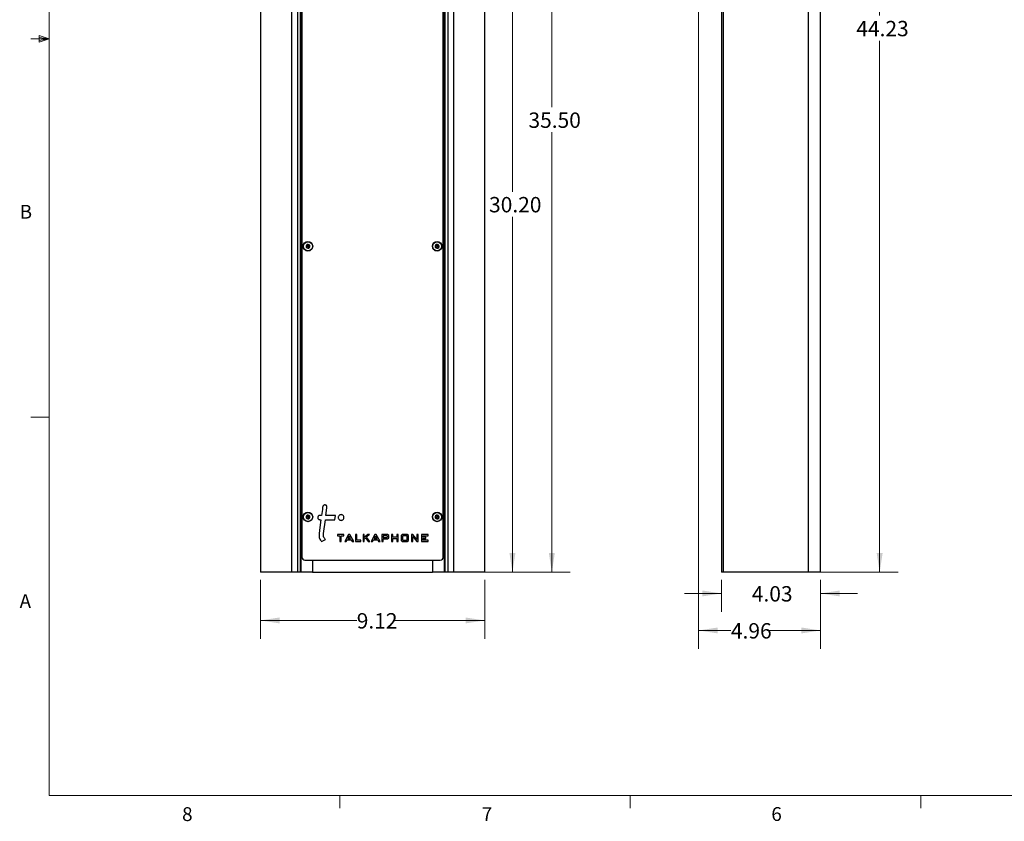
# Model space of a CAD drawing. Units: inches. Extents: x 0.4 to 16.6, y 0.2 to 10.8.
# Drawn here: x 0.4 to 7.1, y 0.2 to 5.6 of the extents above; entities that cross this region are included whole.
import ezdxf

# ---------------------------------------------------------------- set-up
doc = ezdxf.new("R2010")
doc.units = ezdxf.units.IN
doc.header["$MEASUREMENT"] = 0
doc.styles.add('SLDTEXTSTYLE0', font='TXT', dxfattribs={"width": 0.7})
doc.styles.add('SLDTEXTSTYLE1', font='TXT', dxfattribs={"width": 0.75})
doc.dimstyles.new('SLDDIMSTYLE0', dxfattribs={"dimtxt": 0.104167, "dimasz": 0.13, "dimexe": 0, "dimexo": 0.0625, "dimgap": 0.026042, "dimtad": 0, "dimtih": 1, "dimtoh": 1, "dimlfac": 6, "dimrnd": 1e-09, "dimzin": 12, "dimdsep": 46, "dimtxsty": 'SLDTEXTSTYLE0', "dimsah": 1, "dimcen": 0.09, "dimadec": 0, "dimazin": 3, "dimtfac": 1, "dimtofl": 0, "dimtmove": 0, "dimatfit": 3, "dimfxl": 1, "dimfrac": 2, "dimtolj": 1, "dimtzin": 12, "dimarcsym": 0})
doc.dimstyles.new('SLDDIMSTYLE1', dxfattribs={"dimtxt": 0.104167, "dimasz": 0.13, "dimexe": 0, "dimexo": 0.0625, "dimgap": 0.026042, "dimtad": 0, "dimtih": 1, "dimtoh": 1, "dimlfac": 6, "dimrnd": 1e-09, "dimzin": 4, "dimdsep": 46, "dimtxsty": 'SLDTEXTSTYLE0', "dimsah": 1, "dimcen": 0.09, "dimadec": 0, "dimazin": 1, "dimtfac": 1, "dimtofl": 0, "dimtmove": 0, "dimatfit": 3, "dimfxl": 1, "dimfrac": 2, "dimtolj": 1, "dimtzin": 12, "dimarcsym": 0})
doc.dimstyles.new('SLDDIMSTYLE3', dxfattribs={"dimtxt": 0.104167, "dimasz": 0.13, "dimexe": 0, "dimexo": 0.0625, "dimgap": 0.026042, "dimtad": 0, "dimtih": 1, "dimtoh": 1, "dimlfac": 6, "dimrnd": 1e-09, "dimzin": 12, "dimdsep": 46, "dimtxsty": 'SLDTEXTSTYLE0', "dimsah": 1, "dimcen": 0.09, "dimadec": 0, "dimazin": 3, "dimtfac": 1, "dimtmove": 0, "dimatfit": 0, "dimfxl": 1, "dimfrac": 2, "dimtolj": 1, "dimtzin": 12, "dimarcsym": 0})

# ---------------------------------------------------------------- blocks, each defined once
blk = doc.blocks.new('_D')
at = {"color": 7, "linetype": 'Continuous', "lineweight": 18}
for p, q in [((2.057, 1.854), (2.057, 1.4531)), ((3.577, 1.854), (3.577, 1.4531)), ((2.057, 1.5781), (2.71, 1.5781)), ((3.577, 1.5781), (2.9563, 1.5781))]:
    blk.add_line(p, q, dxfattribs=at)
for points in [[(2.057, 1.5781), (2.187, 1.5581), (2.187, 1.5981)], [(3.577, 1.5781), (3.447, 1.5981), (3.447, 1.5581)]]:
    blk.add_solid(points, dxfattribs=at)
at = {"color": 7, "linetype": 'Continuous', "lineweight": 18, "insert": (2.71, 1.6276), "char_height": 0.10417, "attachment_point": 1, "style": 'SLDTEXTSTYLE0'}
blk.add_mtext('9.12', dxfattribs=at)
blk = doc.blocks.new('_D_1')
at = {"color": 7, "linetype": 'Continuous', "lineweight": 18}
for p, q in [((3.0253, 6.9373), (3.8897, 6.9373)), ((3.7647, 6.9373), (3.7647, 4.4816)), ((3.7647, 1.904), (3.7647, 4.3121)), ((3.2727, 1.904), (3.8897, 1.904))]:
    blk.add_line(p, q, dxfattribs=at)
for points in [[(3.7647, 6.9373), (3.7447, 6.8073), (3.7847, 6.8073)], [(3.7647, 1.904), (3.7847, 2.034), (3.7447, 2.034)]]:
    blk.add_solid(points, dxfattribs=at)
at = {"color": 7, "linetype": 'Continuous', "lineweight": 18, "insert": (3.6064, 4.4464), "char_height": 0.10417, "attachment_point": 1, "style": 'SLDTEXTSTYLE0'}
blk.add_mtext('30.20', dxfattribs=at)
blk = doc.blocks.new('_D_2')
at = {"color": 7, "linetype": 'Continuous', "lineweight": 18}
for p, q in [((3.0545, 7.8206), (4.1567, 7.8206)), ((4.0317, 7.8206), (4.0317, 5.0541)), ((4.0317, 1.904), (4.0317, 4.8845)), ((3.2727, 1.904), (4.1567, 1.904))]:
    blk.add_line(p, q, dxfattribs=at)
for points in [[(4.0317, 7.8206), (4.0117, 7.6906), (4.0517, 7.6906)], [(4.0317, 1.904), (4.0517, 2.034), (4.0117, 2.034)]]:
    blk.add_solid(points, dxfattribs=at)
at = {"color": 7, "linetype": 'Continuous', "lineweight": 18, "insert": (3.8733, 5.0188), "char_height": 0.10417, "attachment_point": 1, "style": 'SLDTEXTSTYLE0'}
blk.add_mtext('35.50', dxfattribs=at)
blk = doc.blocks.new('_D_6')
at = {"color": 7, "linetype": 'Continuous', "lineweight": 18}
for p, q in [((5.8254, 9.2756), (6.3777, 9.2756)), ((6.2527, 9.2756), (6.2527, 5.6746)), ((6.2527, 1.904), (6.2527, 5.505)), ((5.819, 1.904), (6.3777, 1.904))]:
    blk.add_line(p, q, dxfattribs=at)
for points in [[(6.2527, 9.2756), (6.2327, 9.1456), (6.2727, 9.1456)], [(6.2527, 1.904), (6.2727, 2.034), (6.2327, 2.034)]]:
    blk.add_solid(points, dxfattribs=at)
at = {"color": 7, "linetype": 'Continuous', "lineweight": 18, "insert": (6.0944, 5.6393), "char_height": 0.10417, "attachment_point": 1, "style": 'SLDTEXTSTYLE0'}
blk.add_mtext('44.23', dxfattribs=at)
blk = doc.blocks.new('_D_7')
at = {"color": 7, "linetype": 'Continuous', "lineweight": 18}
for p, q in [((5.181, 1.854), (5.181, 1.636)), ((5.8524, 1.854), (5.8524, 1.636)), ((5.181, 1.761), (4.931, 1.761)), ((5.8524, 1.761), (6.1024, 1.761))]:
    blk.add_line(p, q, dxfattribs=at)
for points in [[(5.181, 1.761), (5.051, 1.781), (5.051, 1.741)], [(5.8524, 1.761), (5.9824, 1.741), (5.9824, 1.781)]]:
    blk.add_solid(points, dxfattribs=at)
at = {"color": 7, "linetype": 'Continuous', "lineweight": 18, "insert": (5.3865, 1.8105), "char_height": 0.10417, "attachment_point": 1, "style": 'SLDTEXTSTYLE0'}
blk.add_mtext('4.03', dxfattribs=at)
blk = doc.blocks.new('_D_8')
at = {"color": 7, "linetype": 'Continuous', "lineweight": 18}
for p, q in [((5.0261, 7.229), (5.0261, 1.3853)), ((5.8524, 1.854), (5.8524, 1.3853)), ((5.0261, 1.5103), (5.2449, 1.5103)), ((5.8524, 1.5103), (5.4912, 1.5103))]:
    blk.add_line(p, q, dxfattribs=at)
for points in [[(5.0261, 1.5103), (5.1561, 1.4903), (5.1561, 1.5303)], [(5.8524, 1.5103), (5.7224, 1.5303), (5.7224, 1.4903)]]:
    blk.add_solid(points, dxfattribs=at)
at = {"color": 7, "linetype": 'Continuous', "lineweight": 18, "insert": (5.2449, 1.5598), "char_height": 0.10417, "attachment_point": 1, "style": 'SLDTEXTSTYLE0'}
blk.add_mtext('4.96', dxfattribs=at)

msp = doc.modelspace()

# ---------------------------------------------------------------- linework, layer by layer
at = {"color": 7, "linetype": 'Continuous', "lineweight": 18}
for p, q in [((0.6263, 10.6421), (0.6263, 0.3921)), ((0.5591, 5.5411), (0.5591, 5.4945)), ((0.6263, 5.5171), (0.5591, 5.5411)), ((0.6263, 5.5171), (0.5013, 5.5171)), ((0.6263, 5.5171), (0.5591, 5.5261)), ((0.6263, 5.5171), (0.5591, 5.5068)), ((0.6263, 5.5171), (0.5591, 5.4945)), ((0.6263, 2.9546), (0.5013, 2.9546)), ((16.3763, 0.3921), (0.6263, 0.3921)), ((2.5948, 0.3921), (2.5948, 0.3073)), ((4.5635, 0.3921), (4.5635, 0.3073)), ((6.5323, 0.3921), (6.5323, 0.3073))]:
    msp.add_line(p, q, dxfattribs=at)
at = {"color": 7, "linetype": 'Continuous', "lineweight": 25}
for p, q in [((2.057, 9.2373), (2.057, 1.904)), ((3.577, 1.904), (3.577, 9.2373)), ((5.769, 9.2373), (5.769, 1.904)), ((5.8524, 1.904), (5.8524, 9.2373)), ((2.269, 8.8623), (2.269, 1.904)), ((3.365, 8.8623), (3.365, 1.904)), ((5.193, 8.8623), (5.193, 1.904)), ((2.3075, 8.7373), (2.3075, 1.904)), ((2.327, 8.7373), (2.327, 1.904)), ((2.332, 8.7373), (2.332, 1.904)), ((3.302, 8.7373), (3.302, 1.904)), ((3.307, 8.7373), (3.307, 1.904)), ((3.3264, 8.7373), (3.3264, 1.904)), ((5.1803, 8.7373), (5.1803, 1.904)), ((5.181, 8.7373), (5.181, 1.904)), ((2.3378, 6.2165), (2.3378, 2.0081)), ((3.2962, 2.0081), (3.2962, 6.2165)), ((2.4717, 2.2899), (2.4605, 2.2899)), ((2.5662, 2.2899), (2.5011, 2.2899)), ((2.5623, 2.2605), (2.5662, 2.2899)), ((2.4605, 2.2605), (2.4678, 2.2605)), ((2.4846, 2.1662), (2.4972, 2.2605)), ((2.4972, 2.2605), (2.5623, 2.2605)), ((2.5788, 2.1603), (2.5788, 2.1514)), ((2.6233, 2.1603), (2.5788, 2.1603)), ((2.5788, 2.1514), (2.5961, 2.1514)), ((2.5961, 2.1514), (2.5961, 2.1123)), ((2.6051, 2.1514), (2.6233, 2.1514)), ((2.6051, 2.1123), (2.6051, 2.1514)), ((2.6233, 2.1514), (2.6233, 2.1603)), ((2.6546, 2.1603), (2.6286, 2.1123)), ((2.6589, 2.1492), (2.6498, 2.1322)), ((2.6634, 2.1603), (2.6546, 2.1603)), ((2.6685, 2.1322), (2.6589, 2.1492)), ((2.6637, 2.1599), (2.6634, 2.1603)), ((2.6898, 2.1123), (2.6637, 2.1599)), ((2.7009, 2.1603), (2.7009, 2.1123)), ((2.7099, 2.1603), (2.7009, 2.1603)), ((2.7099, 2.1212), (2.7099, 2.1603)), ((2.7524, 2.1603), (2.7524, 2.1123)), ((2.7614, 2.1603), (2.7524, 2.1603)), ((2.7614, 2.1395), (2.7614, 2.1603)), ((2.7844, 2.1603), (2.7614, 2.1395)), ((2.7614, 2.1294), (2.7697, 2.1366)), ((2.7697, 2.1366), (2.7874, 2.1123)), ((2.7767, 2.1423), (2.7963, 2.1603)), ((2.7986, 2.1123), (2.7767, 2.1423)), ((2.7963, 2.1603), (2.7844, 2.1603)), ((2.8335, 2.1603), (2.8076, 2.1123)), ((2.8379, 2.1492), (2.8287, 2.1322)), ((2.8424, 2.1603), (2.8335, 2.1603)), ((2.8474, 2.1322), (2.8379, 2.1492)), ((2.8426, 2.1599), (2.8424, 2.1603)), ((2.8687, 2.1123), (2.8426, 2.1599)), ((2.881, 2.1603), (2.881, 2.1123)), ((2.9189, 2.1603), (2.881, 2.1603)), ((2.9149, 2.1514), (2.8899, 2.1514)), ((2.8899, 2.1514), (2.8899, 2.1388)), ((2.8899, 2.1388), (2.9149, 2.1388)), ((2.9178, 2.1481), (2.9149, 2.1514)), ((2.9149, 2.1388), (2.9178, 2.1415)), ((2.9178, 2.1415), (2.9178, 2.1481)), ((2.9267, 2.1525), (2.9189, 2.1603)), ((2.9189, 2.1298), (2.9267, 2.1382)), ((2.9267, 2.1382), (2.9267, 2.1525)), ((2.9447, 2.1603), (2.9447, 2.1123)), ((2.9536, 2.1603), (2.9447, 2.1603)), ((2.9536, 2.1414), (2.9536, 2.1603)), ((2.9813, 2.1414), (2.9536, 2.1414)), ((2.9813, 2.1603), (2.9813, 2.1414)), ((2.9903, 2.1603), (2.9813, 2.1603)), ((2.9903, 2.1123), (2.9903, 2.1603)), ((3.0182, 2.1603), (3.0104, 2.1525)), ((3.0104, 2.1525), (3.0104, 2.1201)), ((3.0527, 2.1603), (3.0182, 2.1603)), ((3.0225, 2.1514), (3.0194, 2.148)), ((3.0194, 2.148), (3.0194, 2.1243)), ((3.0488, 2.1514), (3.0225, 2.1514)), ((3.0516, 2.148), (3.0488, 2.1514)), ((3.0516, 2.1242), (3.0516, 2.148)), ((3.0606, 2.1525), (3.0527, 2.1603)), ((3.0606, 2.1201), (3.0606, 2.1525)), ((3.0803, 2.1603), (3.0803, 2.1123)), ((3.0892, 2.1603), (3.0803, 2.1603)), ((3.0894, 2.16), (3.0892, 2.1603)), ((3.0893, 2.1462), (3.1178, 2.1123)), ((3.0893, 2.1123), (3.0893, 2.1462)), ((3.1177, 2.1264), (3.0894, 2.16)), ((3.1177, 2.1603), (3.1177, 2.1264)), ((3.1266, 2.1603), (3.1177, 2.1603)), ((3.1266, 2.1123), (3.1266, 2.1603)), ((3.1497, 2.1603), (3.1497, 2.1123)), ((3.1928, 2.1603), (3.1497, 2.1603)), ((3.1586, 2.1514), (3.1928, 2.1514)), ((3.1586, 2.1415), (3.1586, 2.1514)), ((3.1773, 2.1415), (3.1586, 2.1415)), ((3.1773, 2.1325), (3.1773, 2.1415)), ((3.1928, 2.1514), (3.1928, 2.1603)), ((2.4723, 2.1123), (2.499, 2.127)), ((2.5961, 2.1123), (2.6051, 2.1123)), ((2.6286, 2.1123), (2.6389, 2.1123)), ((2.6389, 2.1123), (2.6445, 2.1232)), ((2.6445, 2.1232), (2.673, 2.1232)), ((2.6498, 2.1322), (2.6685, 2.1322)), ((2.673, 2.1232), (2.6795, 2.1123)), ((2.6795, 2.1123), (2.6898, 2.1123)), ((2.7009, 2.1123), (2.7386, 2.1123)), ((2.7386, 2.1212), (2.7099, 2.1212)), ((2.7386, 2.1123), (2.7386, 2.1212)), ((2.7524, 2.1123), (2.7614, 2.1123)), ((2.7614, 2.1123), (2.7614, 2.1294)), ((2.7874, 2.1123), (2.7986, 2.1123)), ((2.8076, 2.1123), (2.8178, 2.1123)), ((2.8178, 2.1123), (2.8235, 2.1232)), ((2.8235, 2.1232), (2.8519, 2.1232)), ((2.8287, 2.1322), (2.8474, 2.1322)), ((2.8519, 2.1232), (2.8585, 2.1123)), ((2.8585, 2.1123), (2.8687, 2.1123)), ((2.881, 2.1123), (2.8899, 2.1123)), ((2.8899, 2.1298), (2.9189, 2.1298)), ((2.8899, 2.1123), (2.8899, 2.1298)), ((2.9447, 2.1123), (2.9536, 2.1123)), ((2.9536, 2.1325), (2.9813, 2.1325)), ((2.9536, 2.1123), (2.9536, 2.1325)), ((2.9813, 2.1325), (2.9813, 2.1123)), ((2.9813, 2.1123), (2.9903, 2.1123)), ((3.0104, 2.1201), (3.0182, 2.1123)), ((3.0182, 2.1123), (3.0527, 2.1123)), ((3.0194, 2.1243), (3.0225, 2.1212)), ((3.0225, 2.1212), (3.0489, 2.1212)), ((3.0489, 2.1212), (3.0516, 2.1242)), ((3.0527, 2.1123), (3.0606, 2.1201)), ((3.0803, 2.1123), (3.0893, 2.1123)), ((3.1178, 2.1123), (3.1266, 2.1123)), ((3.1497, 2.1123), (3.1928, 2.1123)), ((3.1586, 2.1325), (3.1773, 2.1325)), ((3.1586, 2.1212), (3.1586, 2.1325)), ((3.1928, 2.1212), (3.1586, 2.1212)), ((3.1928, 2.1123), (3.1928, 2.1212)), ((2.3587, 1.9873), (3.2753, 1.9873)), ((2.4113, 1.9873), (2.4113, 1.904)), ((2.4113, 1.9873), (2.4113, 1.904)), ((3.2227, 1.9873), (3.2227, 1.904)), ((2.269, 1.904), (2.057, 1.904)), ((2.3075, 1.904), (2.269, 1.904)), ((2.327, 1.904), (2.3075, 1.904)), ((2.332, 1.904), (2.327, 1.904)), ((2.4113, 1.904), (2.332, 1.904)), ((2.4113, 1.904), (2.4113, 1.904)), ((2.4113, 1.904), (3.2227, 1.904)), ((3.302, 1.904), (3.2227, 1.904)), ((3.307, 1.904), (3.302, 1.904)), ((3.3264, 1.904), (3.307, 1.904)), ((3.365, 1.904), (3.3264, 1.904)), ((3.577, 1.904), (3.365, 1.904)), ((5.181, 1.904), (5.1803, 1.904)), ((5.193, 1.904), (5.181, 1.904)), ((5.769, 1.904), (5.193, 1.904)), ((5.8524, 1.904), (5.769, 1.904))]:
    msp.add_line(p, q, dxfattribs=at)
at = {"color": 7, "linetype": 'Continuous', "lineweight": 25, "flags": 128}
for points in [[(2.5011, 2.2899), (2.5078, 2.3414), (2.5082, 2.3446), (2.5082, 2.3448), (2.5082, 2.3449)], [(2.4678, 2.2605), (2.4608, 2.208), (2.4552, 2.1662)]]:
    msp.add_lwpolyline(points, dxfattribs=at)
at = {"color": 7, "linetype": 'Continuous', "lineweight": 25}
for centre, radius in [((2.3795, 4.1123), 0.0321), ((2.3795, 4.1123), 0.0302), ((3.2545, 4.1123), 0.0321), ((3.2545, 4.1123), 0.0302), ((2.3795, 4.1123), 0.00331), ((3.2545, 4.1123), 0.00331), ((2.3795, 2.279), 0.0321), ((2.3795, 2.279), 0.0302), ((2.3795, 2.279), 0.00331), ((3.2545, 2.279), 0.0321), ((3.2545, 2.279), 0.0302), ((3.2545, 2.279), 0.00331)]:
    msp.add_circle(centre, radius, dxfattribs=at)
for centre, radius, start, end in [((2.3795, 4.1123), 0.0133, 173.18278, 233.18278), ((2.3795, 4.1123), 0.0133, 113.18278, 173.18278), ((2.3795, 4.1123), 0.0132, 233.18278, 293.18278), ((2.3795, 4.1123), 0.0133, 53.18278, 113.18278), ((2.3795, 4.1123), 0.0132, 293.18278, 353.18278), ((2.3795, 4.1123), 0.0132, 353.18278, 53.18278), ((3.2545, 4.1123), 0.0133, 173.18278, 233.18278), ((3.2545, 4.1123), 0.0133, 113.18278, 173.18278), ((3.2545, 4.1123), 0.0132, 233.18278, 293.18278), ((3.2545, 4.1123), 0.0133, 53.18278, 113.18278), ((3.2545, 4.1123), 0.0132, 293.18278, 353.18278), ((3.2545, 4.1123), 0.0132, 353.18278, 53.18278), ((2.3795, 2.279), 0.0133, 173.18278, 233.18278), ((2.3795, 2.279), 0.0133, 113.18278, 173.18278), ((2.3795, 2.279), 0.0132, 233.18278, 293.18278), ((2.3795, 2.279), 0.0133, 53.18278, 113.18278), ((2.3795, 2.279), 0.0132, 293.18278, 353.18278), ((2.3795, 2.279), 0.0132, 353.18278, 53.18278), ((3.2545, 2.279), 0.0133, 173.18278, 233.18278), ((3.2545, 2.279), 0.0133, 113.18278, 173.18278), ((3.2545, 2.279), 0.0132, 233.18278, 293.18278), ((3.2545, 2.279), 0.0133, 53.18278, 113.18278), ((3.2545, 2.279), 0.0132, 293.18278, 353.18278), ((3.2545, 2.279), 0.0132, 353.18278, 53.18278), ((2.3587, 2.0081), 0.0208, 180, 270), ((3.2753, 2.0081), 0.0208, 270, 360)]:
    msp.add_arc(centre, radius, start, end, dxfattribs=at)
for points, knots in [([(2.3674, 4.1152), (2.3672, 4.1151), (2.3669, 4.115), (2.3666, 4.1146), (2.3664, 4.1142), (2.3664, 4.114), (2.3663, 4.1139)], [0, 0, 0, 0, 0.3503, 0.617843, 0.843159, 1, 1, 1, 1]), ([(2.3663, 4.1139), (2.3663, 4.1138), (2.3663, 4.1136), (2.3663, 4.1133), (2.3665, 4.1129), (2.3667, 4.1126), (2.367, 4.1124), (2.367, 4.1123)], [0, 0, 0, 0, 0.070164, 0.275943, 0.489951, 0.801461, 1, 1, 1, 1]), ([(2.367, 4.1123), (2.3677, 4.1119), (2.3687, 4.1111), (2.3698, 4.1095), (2.3706, 4.108), (2.371, 4.1063), (2.3711, 4.1047), (2.371, 4.1037), (2.3709, 4.1032)], [0, 0, 0, 0, 0.256459, 0.397851, 0.540585, 0.662992, 0.855723, 1, 1, 1, 1]), ([(2.3733, 4.1231), (2.3732, 4.1223), (2.3731, 4.1211), (2.3722, 4.1192), (2.3713, 4.1179), (2.3701, 4.1166), (2.3687, 4.1157), (2.3678, 4.1153), (2.3674, 4.1152)], [0, 0, 0, 0, 0.256401, 0.397798, 0.540538, 0.66295, 0.855654, 1, 1, 1, 1]), ([(2.3709, 4.1032), (2.3709, 4.1031), (2.3709, 4.1027), (2.371, 4.1023), (2.3713, 4.1019), (2.3715, 4.1018), (2.3715, 4.1017)], [0, 0, 0, 0, 0.336581, 0.606956, 0.833749, 1, 1, 1, 1]), ([(2.3715, 4.1017), (2.3716, 4.1017), (2.3717, 4.1016), (2.372, 4.1014), (2.3725, 4.1013), (2.3729, 4.1014), (2.3731, 4.1015), (2.3732, 4.1015)], [0, 0, 0, 0, 0.0622484, 0.2683615, 0.4815539, 0.790372, 1, 1, 1, 1]), ([(2.3732, 4.1015), (2.374, 4.1018), (2.3751, 4.1023), (2.3771, 4.1025), (2.3787, 4.1024), (2.3804, 4.102), (2.3819, 4.1013), (2.3827, 4.1006), (2.3831, 4.1004)], [0, 0, 0, 0, 0.25647, 0.397861, 0.540593, 0.663, 0.855736, 1, 1, 1, 1]), ([(2.3743, 4.1245), (2.3742, 4.1244), (2.374, 4.1243), (2.3737, 4.1241), (2.3734, 4.1237), (2.3733, 4.1234), (2.3733, 4.1231), (2.3733, 4.1231)], [0, 0, 0, 0, 0.144537, 0.3497332, 0.5734876, 0.9127735, 1, 1, 1, 1]), ([(2.3759, 4.1242), (2.3757, 4.1243), (2.3755, 4.1245), (2.3749, 4.1246), (2.3745, 4.1246), (2.3743, 4.1245), (2.3743, 4.1245)], [0, 0, 0, 0, 0.409778, 0.665844, 0.923705, 1, 1, 1, 1]), ([(2.3858, 4.123), (2.385, 4.1227), (2.3839, 4.1223), (2.3819, 4.122), (2.3802, 4.1222), (2.3785, 4.1226), (2.3771, 4.1233), (2.3763, 4.1239), (2.3759, 4.1242)], [0, 0, 0, 0, 0.25647, 0.397861, 0.540593, 0.663, 0.855736, 1, 1, 1, 1]), ([(2.3831, 4.1004), (2.3832, 4.1002), (2.3835, 4.1), (2.3841, 4.1), (2.3845, 4.1), (2.3847, 4.1001), (2.3847, 4.1001)], [0, 0, 0, 0, 0.409777, 0.665844, 0.923705, 1, 1, 1, 1]), ([(2.3847, 4.1001), (2.3848, 4.1002), (2.385, 4.1003), (2.3853, 4.1005), (2.3855, 4.1009), (2.3856, 4.1012), (2.3857, 4.1014), (2.3857, 4.1015)], [0, 0, 0, 0, 0.144537, 0.349733, 0.573487, 0.912773, 1, 1, 1, 1]), ([(2.3857, 4.1015), (2.3858, 4.1023), (2.3859, 4.1035), (2.3867, 4.1053), (2.3877, 4.1067), (2.3889, 4.1079), (2.3902, 4.1089), (2.3912, 4.1092), (2.3916, 4.1094)], [0, 0, 0, 0, 0.256401, 0.397798, 0.540538, 0.66295, 0.855654, 1, 1, 1, 1]), ([(2.3874, 4.1229), (2.3874, 4.1229), (2.3873, 4.123), (2.387, 4.1232), (2.3865, 4.1232), (2.3861, 4.1232), (2.3859, 4.1231), (2.3858, 4.123)], [0, 0, 0, 0, 0.062248, 0.268361, 0.481553, 0.790371, 1, 1, 1, 1]), ([(2.388, 4.1213), (2.3881, 4.1215), (2.3881, 4.1218), (2.3879, 4.1223), (2.3877, 4.1227), (2.3875, 4.1228), (2.3874, 4.1229)], [0, 0, 0, 0, 0.33658, 0.606956, 0.833748, 1, 1, 1, 1]), ([(2.3919, 4.1122), (2.3913, 4.1127), (2.3903, 4.1135), (2.3891, 4.1151), (2.3884, 4.1166), (2.388, 4.1183), (2.3878, 4.1199), (2.388, 4.1209), (2.388, 4.1213)], [0, 0, 0, 0, 0.256459, 0.397851, 0.540585, 0.662992, 0.855723, 1, 1, 1, 1]), ([(2.3916, 4.1094), (2.3918, 4.1095), (2.3921, 4.1096), (2.3924, 4.11), (2.3926, 4.1104), (2.3926, 4.1106), (2.3926, 4.1107)], [0, 0, 0, 0, 0.350301, 0.617843, 0.84316, 1, 1, 1, 1]), ([(2.3926, 4.1107), (2.3927, 4.1108), (2.3927, 4.1109), (2.3926, 4.1113), (2.3925, 4.1117), (2.3922, 4.112), (2.392, 4.1122), (2.3919, 4.1122)], [0, 0, 0, 0, 0.070165, 0.275943, 0.489952, 0.801461, 1, 1, 1, 1]), ([(3.2424, 4.1152), (3.2422, 4.1151), (3.2419, 4.115), (3.2416, 4.1146), (3.2414, 4.1142), (3.2414, 4.114), (3.2413, 4.1139)], [0, 0, 0, 0, 0.3503, 0.617843, 0.843159, 1, 1, 1, 1]), ([(3.2413, 4.1139), (3.2413, 4.1138), (3.2413, 4.1136), (3.2413, 4.1133), (3.2415, 4.1129), (3.2417, 4.1126), (3.242, 4.1124), (3.242, 4.1123)], [0, 0, 0, 0, 0.070164, 0.275943, 0.489951, 0.801461, 1, 1, 1, 1]), ([(3.242, 4.1123), (3.2427, 4.1119), (3.2437, 4.1111), (3.2448, 4.1095), (3.2456, 4.108), (3.246, 4.1063), (3.2461, 4.1047), (3.246, 4.1037), (3.2459, 4.1032)], [0, 0, 0, 0, 0.256459, 0.397851, 0.540585, 0.662992, 0.855723, 1, 1, 1, 1]), ([(3.2483, 4.1231), (3.2482, 4.1223), (3.2481, 4.1211), (3.2472, 4.1192), (3.2463, 4.1179), (3.2451, 4.1166), (3.2437, 4.1157), (3.2428, 4.1153), (3.2424, 4.1152)], [0, 0, 0, 0, 0.256401, 0.397798, 0.540538, 0.66295, 0.855654, 1, 1, 1, 1]), ([(3.2459, 4.1032), (3.2459, 4.1031), (3.2459, 4.1027), (3.246, 4.1023), (3.2463, 4.1019), (3.2465, 4.1018), (3.2465, 4.1017)], [0, 0, 0, 0, 0.336581, 0.606956, 0.833749, 1, 1, 1, 1]), ([(3.2465, 4.1017), (3.2466, 4.1017), (3.2467, 4.1016), (3.247, 4.1014), (3.2475, 4.1013), (3.2479, 4.1014), (3.2481, 4.1015), (3.2482, 4.1015)], [0, 0, 0, 0, 0.0622484, 0.2683615, 0.4815539, 0.790372, 1, 1, 1, 1]), ([(3.2482, 4.1015), (3.249, 4.1018), (3.2501, 4.1023), (3.2521, 4.1025), (3.2537, 4.1024), (3.2554, 4.102), (3.2569, 4.1013), (3.2577, 4.1006), (3.2581, 4.1004)], [0, 0, 0, 0, 0.25647, 0.397861, 0.540593, 0.663, 0.855736, 1, 1, 1, 1]), ([(3.2493, 4.1245), (3.2492, 4.1244), (3.249, 4.1243), (3.2487, 4.1241), (3.2484, 4.1237), (3.2483, 4.1234), (3.2483, 4.1231), (3.2483, 4.1231)], [0, 0, 0, 0, 0.144537, 0.3497332, 0.5734876, 0.9127735, 1, 1, 1, 1]), ([(3.2509, 4.1242), (3.2507, 4.1243), (3.2505, 4.1245), (3.2499, 4.1246), (3.2495, 4.1246), (3.2493, 4.1245), (3.2493, 4.1245)], [0, 0, 0, 0, 0.409778, 0.665844, 0.923705, 1, 1, 1, 1]), ([(3.2608, 4.123), (3.26, 4.1227), (3.2589, 4.1223), (3.2569, 4.122), (3.2552, 4.1222), (3.2535, 4.1226), (3.2521, 4.1233), (3.2513, 4.1239), (3.2509, 4.1242)], [0, 0, 0, 0, 0.25647, 0.397861, 0.540593, 0.663, 0.855736, 1, 1, 1, 1]), ([(3.2581, 4.1004), (3.2582, 4.1002), (3.2585, 4.1), (3.2591, 4.1), (3.2595, 4.1), (3.2597, 4.1001), (3.2597, 4.1001)], [0, 0, 0, 0, 0.409777, 0.665844, 0.923705, 1, 1, 1, 1]), ([(3.2597, 4.1001), (3.2598, 4.1002), (3.26, 4.1003), (3.2603, 4.1005), (3.2605, 4.1009), (3.2606, 4.1012), (3.2607, 4.1014), (3.2607, 4.1015)], [0, 0, 0, 0, 0.144537, 0.349733, 0.573487, 0.912773, 1, 1, 1, 1]), ([(3.2607, 4.1015), (3.2608, 4.1023), (3.2609, 4.1035), (3.2617, 4.1053), (3.2627, 4.1067), (3.2639, 4.1079), (3.2652, 4.1089), (3.2662, 4.1092), (3.2666, 4.1094)], [0, 0, 0, 0, 0.256401, 0.397798, 0.540538, 0.66295, 0.855654, 1, 1, 1, 1]), ([(3.2624, 4.1229), (3.2624, 4.1229), (3.2623, 4.123), (3.262, 4.1232), (3.2615, 4.1232), (3.2611, 4.1232), (3.2609, 4.1231), (3.2608, 4.123)], [0, 0, 0, 0, 0.062248, 0.268361, 0.481553, 0.790371, 1, 1, 1, 1]), ([(3.263, 4.1213), (3.2631, 4.1215), (3.2631, 4.1218), (3.2629, 4.1223), (3.2627, 4.1227), (3.2625, 4.1228), (3.2624, 4.1229)], [0, 0, 0, 0, 0.33658, 0.606956, 0.833748, 1, 1, 1, 1]), ([(3.2669, 4.1122), (3.2663, 4.1127), (3.2653, 4.1135), (3.2641, 4.1151), (3.2634, 4.1166), (3.263, 4.1183), (3.2628, 4.1199), (3.263, 4.1209), (3.263, 4.1213)], [0, 0, 0, 0, 0.256459, 0.397851, 0.540585, 0.662992, 0.855723, 1, 1, 1, 1]), ([(3.2666, 4.1094), (3.2668, 4.1095), (3.2671, 4.1096), (3.2674, 4.11), (3.2676, 4.1104), (3.2676, 4.1106), (3.2676, 4.1107)], [0, 0, 0, 0, 0.350301, 0.617843, 0.84316, 1, 1, 1, 1]), ([(3.2676, 4.1107), (3.2677, 4.1108), (3.2677, 4.1109), (3.2676, 4.1113), (3.2675, 4.1117), (3.2672, 4.112), (3.267, 4.1122), (3.2669, 4.1122)], [0, 0, 0, 0, 0.070165, 0.275943, 0.489952, 0.801461, 1, 1, 1, 1]), ([(2.4795, 2.3481), (2.4795, 2.3481), (2.4794, 2.348), (2.4792, 2.3464), (2.4767, 2.327), (2.4741, 2.3078), (2.4717, 2.2899)], [0, 0, 0, 0, 0.000375, 0.005325, 0.078822, 1, 1, 1, 1]), ([(2.4957, 2.3605), (2.4936, 2.3605), (2.4893, 2.3604), (2.4841, 2.3573), (2.4806, 2.353), (2.4799, 2.3497), (2.4795, 2.3481)], [0, 0, 0, 0, 0.286275, 0.559507, 0.774181, 1, 1, 1, 1]), ([(2.5082, 2.3449), (2.5082, 2.3471), (2.5081, 2.3514), (2.5046, 2.3563), (2.5004, 2.3596), (2.4973, 2.3602), (2.4957, 2.3605)], [0, 0, 0, 0, 0.291366, 0.573799, 0.791016, 1, 1, 1, 1]), ([(2.3674, 2.2818), (2.3672, 2.2818), (2.3669, 2.2816), (2.3666, 2.2812), (2.3664, 2.2809), (2.3664, 2.2806), (2.3663, 2.2805)], [0, 0, 0, 0, 0.3503, 0.617843, 0.843159, 1, 1, 1, 1]), ([(2.3663, 2.2805), (2.3663, 2.2805), (2.3663, 2.2803), (2.3663, 2.28), (2.3665, 2.2796), (2.3667, 2.2792), (2.367, 2.2791), (2.367, 2.279)], [0, 0, 0, 0, 0.070164, 0.275943, 0.489951, 0.801461, 1, 1, 1, 1]), ([(2.367, 2.279), (2.3677, 2.2785), (2.3687, 2.2778), (2.3698, 2.2762), (2.3706, 2.2747), (2.371, 2.273), (2.3711, 2.2714), (2.371, 2.2703), (2.3709, 2.2699)], [0, 0, 0, 0, 0.256459, 0.397851, 0.540585, 0.662992, 0.855723, 1, 1, 1, 1]), ([(2.3733, 2.2898), (2.3732, 2.289), (2.3731, 2.2877), (2.3722, 2.2859), (2.3713, 2.2846), (2.3701, 2.2833), (2.3687, 2.2824), (2.3678, 2.282), (2.3674, 2.2818)], [0, 0, 0, 0, 0.256401, 0.397798, 0.540538, 0.66295, 0.855654, 1, 1, 1, 1]), ([(2.3709, 2.2699), (2.3709, 2.2697), (2.3709, 2.2694), (2.371, 2.2689), (2.3713, 2.2686), (2.3715, 2.2684), (2.3715, 2.2683)], [0, 0, 0, 0, 0.336581, 0.606956, 0.833749, 1, 1, 1, 1]), ([(2.3715, 2.2683), (2.3716, 2.2683), (2.3717, 2.2682), (2.372, 2.2681), (2.3725, 2.268), (2.3729, 2.2681), (2.3731, 2.2682), (2.3732, 2.2682)], [0, 0, 0, 0, 0.062248, 0.268361, 0.481554, 0.790372, 1, 1, 1, 1]), ([(2.3732, 2.2682), (2.374, 2.2685), (2.3751, 2.269), (2.3771, 2.2692), (2.3787, 2.2691), (2.3804, 2.2686), (2.3819, 2.2679), (2.3827, 2.2673), (2.3831, 2.267)], [0, 0, 0, 0, 0.25647, 0.397861, 0.540593, 0.663, 0.855736, 1, 1, 1, 1]), ([(2.3743, 2.2911), (2.3742, 2.2911), (2.374, 2.291), (2.3737, 2.2907), (2.3734, 2.2904), (2.3733, 2.29), (2.3733, 2.2898), (2.3733, 2.2898)], [0, 0, 0, 0, 0.144537, 0.349733, 0.573488, 0.912773, 1, 1, 1, 1]), ([(2.3759, 2.2909), (2.3757, 2.291), (2.3755, 2.2912), (2.3749, 2.2913), (2.3745, 2.2912), (2.3743, 2.2912), (2.3743, 2.2911)], [0, 0, 0, 0, 0.409778, 0.665844, 0.923705, 1, 1, 1, 1]), ([(2.3858, 2.2897), (2.385, 2.2894), (2.3839, 2.2889), (2.3819, 2.2887), (2.3802, 2.2888), (2.3785, 2.2893), (2.3771, 2.29), (2.3763, 2.2906), (2.3759, 2.2909)], [0, 0, 0, 0, 0.25647, 0.3978605, 0.5405934, 0.6629995, 0.8557361, 1, 1, 1, 1]), ([(2.3847, 2.2668), (2.3848, 2.2668), (2.385, 2.2669), (2.3853, 2.2672), (2.3855, 2.2675), (2.3856, 2.2679), (2.3857, 2.2681), (2.3857, 2.2681)], [0, 0, 0, 0, 0.144537, 0.349733, 0.573487, 0.912773, 1, 1, 1, 1]), ([(2.3857, 2.2681), (2.3858, 2.2689), (2.3859, 2.2702), (2.3867, 2.272), (2.3877, 2.2734), (2.3889, 2.2746), (2.3902, 2.2755), (2.3912, 2.2759), (2.3916, 2.2761)], [0, 0, 0, 0, 0.256401, 0.397798, 0.540538, 0.66295, 0.855654, 1, 1, 1, 1]), ([(2.3874, 2.2896), (2.3874, 2.2896), (2.3873, 2.2897), (2.387, 2.2898), (2.3865, 2.2899), (2.3861, 2.2899), (2.3859, 2.2898), (2.3858, 2.2897)], [0, 0, 0, 0, 0.062248, 0.268361, 0.481553, 0.790371, 1, 1, 1, 1]), ([(2.388, 2.288), (2.3881, 2.2882), (2.3881, 2.2885), (2.3879, 2.289), (2.3877, 2.2893), (2.3875, 2.2895), (2.3874, 2.2896)], [0, 0, 0, 0, 0.33658, 0.606956, 0.833748, 1, 1, 1, 1]), ([(2.3919, 2.2789), (2.3913, 2.2794), (2.3903, 2.2801), (2.3891, 2.2818), (2.3884, 2.2832), (2.388, 2.2849), (2.3878, 2.2865), (2.388, 2.2876), (2.388, 2.288)], [0, 0, 0, 0, 0.256459, 0.397851, 0.540585, 0.662992, 0.855723, 1, 1, 1, 1]), ([(2.3916, 2.2761), (2.3918, 2.2762), (2.3921, 2.2763), (2.3924, 2.2767), (2.3926, 2.277), (2.3926, 2.2773), (2.3926, 2.2774)], [0, 0, 0, 0, 0.350301, 0.617843, 0.84316, 1, 1, 1, 1]), ([(2.3926, 2.2774), (2.3927, 2.2774), (2.3927, 2.2776), (2.3926, 2.2779), (2.3925, 2.2784), (2.3922, 2.2787), (2.392, 2.2788), (2.3919, 2.2789)], [0, 0, 0, 0, 0.070165, 0.275943, 0.489952, 0.801461, 1, 1, 1, 1]), ([(2.4605, 2.2899), (2.4583, 2.2896), (2.454, 2.289), (2.4492, 2.2851), (2.4463, 2.2803), (2.446, 2.2769), (2.4458, 2.2752)], [0, 0, 0, 0, 0.2837453, 0.557941, 0.7750329, 1, 1, 1, 1]), ([(2.4458, 2.2752), (2.4461, 2.273), (2.4466, 2.2687), (2.4505, 2.2639), (2.4553, 2.261), (2.4587, 2.2607), (2.4605, 2.2605)], [0, 0, 0, 0, 0.283694, 0.557882, 0.774987, 1, 1, 1, 1]), ([(2.6233, 2.2753), (2.623, 2.2779), (2.6224, 2.2829), (2.6179, 2.2893), (2.6116, 2.2936), (2.6039, 2.2951), (2.5963, 2.2936), (2.5899, 2.2893), (2.5855, 2.2829), (2.5849, 2.2779), (2.5846, 2.2753)], [0, 0, 0, 0, 0.127223, 0.250031, 0.372827, 0.499991, 0.62719, 0.749982, 0.87278, 1, 1, 1, 1]), ([(2.5846, 2.2753), (2.5849, 2.2727), (2.5855, 2.2676), (2.5899, 2.2612), (2.5963, 2.2569), (2.6039, 2.2554), (2.6116, 2.2569), (2.6179, 2.2612), (2.6224, 2.2676), (2.623, 2.2727), (2.6233, 2.2753)], [0, 0, 0, 0, 0.127206, 0.25, 0.372798, 0.500009, 0.627185, 0.749987, 0.872792, 1, 1, 1, 1]), ([(3.2424, 2.2818), (3.2422, 2.2818), (3.2419, 2.2816), (3.2416, 2.2812), (3.2414, 2.2809), (3.2414, 2.2806), (3.2413, 2.2805)], [0, 0, 0, 0, 0.3503, 0.617843, 0.843159, 1, 1, 1, 1]), ([(3.2413, 2.2805), (3.2413, 2.2805), (3.2413, 2.2803), (3.2413, 2.28), (3.2415, 2.2796), (3.2417, 2.2792), (3.242, 2.2791), (3.242, 2.279)], [0, 0, 0, 0, 0.070164, 0.275943, 0.489951, 0.801461, 1, 1, 1, 1]), ([(3.242, 2.279), (3.2427, 2.2785), (3.2437, 2.2778), (3.2448, 2.2762), (3.2456, 2.2747), (3.246, 2.273), (3.2461, 2.2714), (3.246, 2.2703), (3.2459, 2.2699)], [0, 0, 0, 0, 0.256459, 0.397851, 0.540585, 0.662992, 0.855723, 1, 1, 1, 1]), ([(3.2483, 2.2898), (3.2482, 2.289), (3.2481, 2.2877), (3.2472, 2.2859), (3.2463, 2.2846), (3.2451, 2.2833), (3.2437, 2.2824), (3.2428, 2.282), (3.2424, 2.2818)], [0, 0, 0, 0, 0.256401, 0.397798, 0.540538, 0.66295, 0.855654, 1, 1, 1, 1]), ([(3.2459, 2.2699), (3.2459, 2.2697), (3.2459, 2.2694), (3.246, 2.2689), (3.2463, 2.2686), (3.2465, 2.2684), (3.2465, 2.2683)], [0, 0, 0, 0, 0.336581, 0.606956, 0.833749, 1, 1, 1, 1]), ([(3.2465, 2.2683), (3.2466, 2.2683), (3.2467, 2.2682), (3.247, 2.2681), (3.2475, 2.268), (3.2479, 2.2681), (3.2481, 2.2682), (3.2482, 2.2682)], [0, 0, 0, 0, 0.062248, 0.268361, 0.481554, 0.790372, 1, 1, 1, 1]), ([(3.2482, 2.2682), (3.249, 2.2685), (3.2501, 2.269), (3.2521, 2.2692), (3.2537, 2.2691), (3.2554, 2.2686), (3.2569, 2.2679), (3.2577, 2.2673), (3.2581, 2.267)], [0, 0, 0, 0, 0.25647, 0.397861, 0.540593, 0.663, 0.855736, 1, 1, 1, 1]), ([(3.2493, 2.2911), (3.2492, 2.2911), (3.249, 2.291), (3.2487, 2.2907), (3.2484, 2.2904), (3.2483, 2.29), (3.2483, 2.2898), (3.2483, 2.2898)], [0, 0, 0, 0, 0.144537, 0.349733, 0.573488, 0.912773, 1, 1, 1, 1]), ([(3.2509, 2.2909), (3.2507, 2.291), (3.2505, 2.2912), (3.2499, 2.2913), (3.2495, 2.2912), (3.2493, 2.2912), (3.2493, 2.2911)], [0, 0, 0, 0, 0.409778, 0.665844, 0.923705, 1, 1, 1, 1]), ([(3.2608, 2.2897), (3.26, 2.2894), (3.2589, 2.2889), (3.2569, 2.2887), (3.2552, 2.2888), (3.2535, 2.2893), (3.2521, 2.29), (3.2513, 2.2906), (3.2509, 2.2909)], [0, 0, 0, 0, 0.25647, 0.3978605, 0.5405934, 0.6629995, 0.8557361, 1, 1, 1, 1]), ([(3.2597, 2.2668), (3.2598, 2.2668), (3.26, 2.2669), (3.2603, 2.2672), (3.2605, 2.2675), (3.2606, 2.2679), (3.2607, 2.2681), (3.2607, 2.2681)], [0, 0, 0, 0, 0.144537, 0.349733, 0.573487, 0.912773, 1, 1, 1, 1]), ([(3.2607, 2.2681), (3.2608, 2.2689), (3.2609, 2.2702), (3.2617, 2.272), (3.2627, 2.2734), (3.2639, 2.2746), (3.2652, 2.2755), (3.2662, 2.2759), (3.2666, 2.2761)], [0, 0, 0, 0, 0.256401, 0.397798, 0.540538, 0.66295, 0.855654, 1, 1, 1, 1]), ([(3.2624, 2.2896), (3.2624, 2.2896), (3.2623, 2.2897), (3.262, 2.2898), (3.2615, 2.2899), (3.2611, 2.2899), (3.2609, 2.2898), (3.2608, 2.2897)], [0, 0, 0, 0, 0.062248, 0.268361, 0.481553, 0.790371, 1, 1, 1, 1]), ([(3.263, 2.288), (3.2631, 2.2882), (3.2631, 2.2885), (3.2629, 2.289), (3.2627, 2.2893), (3.2625, 2.2895), (3.2624, 2.2896)], [0, 0, 0, 0, 0.33658, 0.606956, 0.833748, 1, 1, 1, 1]), ([(3.2669, 2.2789), (3.2663, 2.2794), (3.2653, 2.2801), (3.2641, 2.2818), (3.2634, 2.2832), (3.263, 2.2849), (3.2628, 2.2865), (3.263, 2.2876), (3.263, 2.288)], [0, 0, 0, 0, 0.256459, 0.397851, 0.540585, 0.662992, 0.855723, 1, 1, 1, 1]), ([(3.2666, 2.2761), (3.2668, 2.2762), (3.2671, 2.2763), (3.2674, 2.2767), (3.2676, 2.277), (3.2676, 2.2773), (3.2676, 2.2774)], [0, 0, 0, 0, 0.350301, 0.617843, 0.84316, 1, 1, 1, 1]), ([(3.2676, 2.2774), (3.2677, 2.2774), (3.2677, 2.2776), (3.2676, 2.2779), (3.2675, 2.2784), (3.2672, 2.2787), (3.267, 2.2788), (3.2669, 2.2789)], [0, 0, 0, 0, 0.070165, 0.275943, 0.489952, 0.801461, 1, 1, 1, 1]), ([(2.3831, 2.267), (2.3832, 2.2669), (2.3835, 2.2667), (2.3841, 2.2666), (2.3845, 2.2667), (2.3847, 2.2668), (2.3847, 2.2668)], [0, 0, 0, 0, 0.409777, 0.665844, 0.923705, 1, 1, 1, 1]), ([(3.2581, 2.267), (3.2582, 2.2669), (3.2585, 2.2667), (3.2591, 2.2666), (3.2595, 2.2667), (3.2597, 2.2668), (3.2597, 2.2668)], [0, 0, 0, 0, 0.409777, 0.665844, 0.923705, 1, 1, 1, 1]), ([(2.4552, 2.1662), (2.4547, 2.1602), (2.4537, 2.1491), (2.4571, 2.1341), (2.4636, 2.1219), (2.4693, 2.1156), (2.4723, 2.1123)], [0, 0, 0, 0, 0.301673, 0.567075, 0.774481, 1, 1, 1, 1]), ([(2.499, 2.127), (2.496, 2.1299), (2.4902, 2.1354), (2.4854, 2.1456), (2.4837, 2.156), (2.4843, 2.1627), (2.4846, 2.1662)], [0, 0, 0, 0, 0.282983, 0.544587, 0.759137, 1, 1, 1, 1])]:
    msp.add_open_spline(points, degree=3, knots=knots, dxfattribs=at)

# ---------------------------------------------------------------- texts
at = {"color": 7, "linetype": 'Continuous', "lineweight": 0, "char_height": 0.0937, "attachment_point": 1, "style": 'SLDTEXTSTYLE1'}
for s, insert in [('B', (0.4264, 4.3932)), ('A', (0.426, 1.7559)), ('8', (1.5268, 0.313)), ('7', (3.5574, 0.3133)), ('6', (5.5188, 0.3137))]:
    msp.add_mtext(s, dxfattribs=dict(at, insert=insert))

# ---------------------------------------------------------------- dimensions: what is measured, and where the dimension line sits
at = {"color": 7, "linetype": 'Continuous', "lineweight": 18}
for base, p1, p2, dimstyle, picture, middle in [((6.2527, 9.2756), (5.769, 1.904), (5.7754, 9.2756), 'SLDDIMSTYLE0', '_D_6', (6.2527, 5.5898)), ((4.0317, 1.904), (3.0045, 7.8206), (3.2227, 1.904), 'SLDDIMSTYLE1', '_D_2', (4.0317, 4.9693)), ((3.7647, 1.904), (2.9753, 6.9373), (3.2227, 1.904), 'SLDDIMSTYLE1', '_D_1', (3.7647, 4.3969))]:
    dim = msp.add_linear_dim(base=base, p1=p1, p2=p2, angle=90, dimstyle=dimstyle, dxfattribs=at)
    dim.commit()
    dim.dimension.update_dxf_attribs({"geometry": picture, "text_midpoint": middle, "dimtype": 160})
for base, p1, p2, dimstyle, picture, middle in [((5.8524, 1.5103), (5.0261, 7.279), (5.8524, 1.904), 'SLDDIMSTYLE0', '_D_8', (5.368, 1.5103)), ((2.057, 1.5781), (3.577, 1.904), (2.057, 1.904), 'SLDDIMSTYLE0', '_D', (2.8332, 1.5781)), ((5.8524, 1.761), (5.181, 1.904), (5.8524, 1.904), 'SLDDIMSTYLE3', '_D_7', (5.5097, 1.761))]:
    dim = msp.add_linear_dim(base=base, p1=p1, p2=p2, dimstyle=dimstyle, dxfattribs=at)
    dim.commit()
    dim.dimension.update_dxf_attribs({"geometry": picture, "text_midpoint": middle, "dimtype": 160})

doc.saveas('drawing.dxf')
